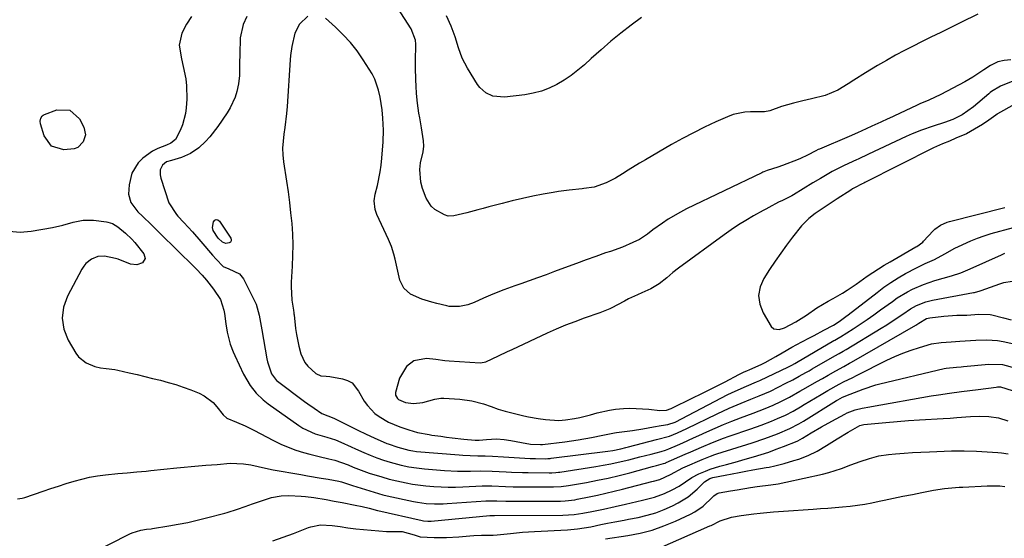
# Model space of a CAD drawing. Units: inches. Extents: x 1825569 to 1830878, y 447485 to 452776.
# Drawn here: x 1829415 to 1829765, y 451904 to 452089 of the extents above; entities that cross this region are included whole.
import ezdxf

# ---------------------------------------------------------------- set-up
doc = ezdxf.new("R2010")
doc.units = ezdxf.units.IN
doc.header["$MEASUREMENT"] = 0
doc.layers.add('7', color=7, linetype='Continuous')
doc.layers.add('8', color=7, linetype='Continuous')

msp = doc.modelspace()

# ---------------------------------------------------------------- linework, layer by layer
at = {"layer": '7', "color": 18}
for points in [[(1829755.87, 452090.63, 1964), (1829749.76, 452087.66, 1964), (1829746.19, 452085.91, 1964), (1829742.62, 452084.16, 1964), (1829739.06, 452082.4, 1964), (1829735.5, 452080.64, 1964), (1829733.08, 452079.43, 1964), (1829729.79, 452077.75, 1964), (1829726.53, 452076.01, 1964), (1829723.32, 452074.19, 1964), (1829720.13, 452072.32, 1964), (1829718.02, 452071.05, 1964), (1829715.91, 452069.77, 1964), (1829711.73, 452067.18, 1964), (1829709.64, 452065.86, 1964), (1829706.07, 452063.61, 1964), (1829701.57, 452061.73, 1964), (1829696.66, 452060.52, 1964), (1829693.57, 452059.77, 1964), (1829690.26, 452058.98, 1964), (1829686.02, 452057.75, 1964), (1829681.85, 452056.27, 1964), (1829679.92, 452055.94, 1964), (1829675, 452055.86, 1964), (1829672.9, 452055.74, 1964), (1829668.81, 452054.89, 1964), (1829666.83, 452054.15, 1964), (1829662.63, 452052.28, 1964), (1829658.61, 452050.41, 1964), (1829654.63, 452048.45, 1964), (1829650.72, 452046.37, 1964), (1829646.84, 452044.21, 1964), (1829637.56, 452038.84, 1964), (1829635.49, 452037.62, 1964), (1829631.41, 452035.09, 1964), (1829629.4, 452033.78, 1964), (1829626.91, 452032.22, 1964), (1829623.59, 452030.6, 1964), (1829619.34, 452029.1, 1964), (1829615.64, 452028.55, 1964), (1829615.1, 452028.5, 1964), (1829610.48, 452028.01, 1964), (1829606.7, 452027.48, 1964), (1829604.81, 452027.17, 1964), (1829601.21, 452026.52, 1964), (1829597.54, 452025.81, 1964), (1829593.88, 452025.04, 1964), (1829590.24, 452024.19, 1964), (1829586.62, 452023.27, 1964), (1829581.86, 452022.02, 1964), (1829579.9, 452021.5, 1964), (1829577.94, 452020.98, 1964), (1829574.01, 452019.94, 1964), (1829569.4, 452018.84, 1964), (1829567.39, 452018.79, 1964), (1829566.13, 452019.2, 1964), (1829562.64, 452021.15, 1964), (1829561.36, 452022.28, 1964), (1829559.57, 452025.21, 1964), (1829558.28, 452028.58, 1964), (1829557.65, 452030.83, 1964), (1829557.31, 452035.38, 1964), (1829557.61, 452037.69, 1964), (1829558.47, 452041.7, 1964), (1829558.71, 452043.65, 1964), (1829558.66, 452045.61, 1964), (1829557.9, 452050.21, 1964), (1829557.31, 452053.7, 1964), (1829557.03, 452055.44, 1964), (1829556.5, 452058.93, 1964), (1829556.15, 452062.44, 1964), (1829556, 452065.06, 1964), (1829555.92, 452067.26, 1964), (1829555.84, 452071.65, 1964), (1829555.84, 452073.85, 1964), (1829555.87, 452080.01, 1964), (1829555.77, 452081.43, 1964), (1829554.22, 452085.41, 1964), (1829542.41, 452103.94, 1964)], [(1829476.09, 452089.78, 1966), (1829474.32, 452087.07, 1966), (1829472.63, 452083.88, 1966), (1829471.79, 452079.64, 1966), (1829472.59, 452074.72, 1966), (1829473.16, 452071.98, 1966), (1829474.05, 452067.59, 1966), (1829474.35, 452065.19, 1966), (1829474.42, 452060.36, 1966), (1829474.25, 452057.33, 1966), (1829474, 452055.24, 1966), (1829472.92, 452051.22, 1966), (1829472.09, 452049.29, 1966), (1829470.38, 452046.02, 1966), (1829468.71, 452044.73, 1966), (1829467.2, 452044.06, 1966), (1829464.15, 452042.84, 1966), (1829462.21, 452041.89, 1966), (1829458.77, 452039.4, 1966), (1829457.11, 452037.68, 1966), (1829454.91, 452034.03, 1966), (1829453.92, 452029.88, 1966), (1829453.75, 452026.52, 1966), (1829454.57, 452023.63, 1966), (1829457.06, 452020.34, 1966), (1829458.71, 452018.73, 1966), (1829461.85, 452015.67, 1966), (1829464.99, 452012.59, 1966), (1829477.1, 452000.67, 1966), (1829477.81, 451999.96, 1966), (1829479.88, 451997.77, 1966), (1829481.41, 451996.01, 1966), (1829484, 451992.73, 1966), (1829486.47, 451989.07, 1966), (1829487.66, 451985.35, 1966), (1829487.88, 451984.06, 1966), (1829488.33, 451980.38, 1966), (1829488.79, 451977.48, 1966), (1829489.87, 451973.2, 1966), (1829490.89, 451970.45, 1966), (1829491.48, 451969.1, 1966), (1829494.6, 451962.53, 1966), (1829496.94, 451958.45, 1966), (1829499.11, 451955.72, 1966), (1829501.59, 451953.35, 1966), (1829503.4, 451951.95, 1966), (1829514.29, 451944.19, 1966), (1829515.68, 451943.3, 1966), (1829520.14, 451941.29, 1966), (1829524.31, 451940.04, 1966), (1829527.3, 451939.12, 1966), (1829529.23, 451938.34, 1966), (1829532.93, 451936.65, 1966), (1829534.43, 451935.97, 1966), (1829537.45, 451934.64, 1966), (1829539.68, 451933.7, 1966), (1829542.02, 451932.77, 1966), (1829544.4, 451931.94, 1966), (1829546.81, 451931.19, 1966), (1829550.66, 451930.16, 1966), (1829553.41, 451929.59, 1966), (1829556.19, 451929.13, 1966), (1829558.99, 451928.83, 1966), (1829566.09, 451928.28, 1966), (1829570.75, 451928.03, 1966), (1829575.41, 451928.01, 1966), (1829579.08, 451928.08, 1966), (1829583.06, 451928.05, 1966), (1829588, 451927.77, 1966), (1829589.97, 451927.66, 1966), (1829593.91, 451927.51, 1966), (1829595.88, 451927.47, 1966), (1829603.29, 451927.41, 1966), (1829604.26, 451927.42, 1966), (1829605.71, 451927.51, 1966), (1829606.67, 451927.62, 1966), (1829607.15, 451927.69, 1966), (1829619.95, 451929.68, 1966), (1829622.59, 451930.12, 1966), (1829625.22, 451930.61, 1966), (1829627.84, 451931.17, 1966), (1829631.68, 451932.07, 1966), (1829635.64, 451933.06, 1966), (1829639.59, 451934.1, 1966), (1829643.13, 451935.04, 1966), (1829644.74, 451935.51, 1966), (1829645.92, 451935.95, 1966), (1829648.99, 451937.27, 1966), (1829650.91, 451938.1, 1966), (1829654.73, 451939.8, 1966), (1829656.63, 451940.67, 1966), (1829659.46, 451941.97, 1966), (1829662.4, 451943.29, 1966), (1829665.36, 451944.56, 1966), (1829668.34, 451945.76, 1966), (1829671.35, 451946.92, 1966), (1829675.95, 451948.64, 1966), (1829680.22, 451950.29, 1966), (1829683.03, 451951.47, 1966), (1829685.78, 451952.79, 1966), (1829688.79, 451954.34, 1966), (1829692.55, 451956.41, 1966), (1829694.64, 451957.61, 1966), (1829698.58, 451959.9, 1966), (1829700.55, 451961.03, 1966), (1829702.53, 451962.16, 1966), (1829705.27, 451963.69, 1966), (1829708.1, 451965.24, 1966), (1829710.22, 451966.4, 1966), (1829710.93, 451966.8, 1966), (1829733.75, 451980.01, 1966), (1829734.83, 451980.66, 1966), (1829737.53, 451982.29, 1966), (1829738.76, 451982.6, 1966), (1829743.71, 451983.12, 1966), (1829745.25, 451983.26, 1966), (1829748.35, 451983.46, 1966), (1829751.92, 451983.56, 1966), (1829756.19, 451983.82, 1966), (1829760.22, 451983.73, 1966), (1829760.79, 451983.61, 1966), (1829765, 451982.59, 1966), (1829767.64, 451981.89, 1966)], [(1829495.84, 452089.82, 1964), (1829494.45, 452086.91, 1964), (1829493.49, 452082.25, 1964), (1829493.27, 452076.32, 1964), (1829493.2, 452073.3, 1964), (1829493.19, 452068.78, 1964), (1829492.86, 452065.81, 1964), (1829492.26, 452063.14, 1964), (1829491.64, 452061.12, 1964), (1829489.91, 452057.3, 1964), (1829488.81, 452055.5, 1964), (1829485.46, 452050.65, 1964), (1829482.64, 452047.03, 1964), (1829481.08, 452045.36, 1964), (1829478.73, 452043.12, 1964), (1829475.82, 452041.02, 1964), (1829472.52, 452039.64, 1964), (1829469.01, 452038.61, 1964), (1829467.25, 452038.03, 1964), (1829465.83, 452036.95, 1964), (1829464.98, 452035.26, 1964), (1829464.94, 452033.42, 1964), (1829465.05, 452032.82, 1964), (1829465.21, 452032.22, 1964), (1829468.1, 452023.47, 1964), (1829470.8, 452019.33, 1964), (1829471.28, 452018.8, 1964), (1829473.41, 452016.54, 1964), (1829474.94, 452014.88, 1964), (1829476.46, 452013.2, 1964), (1829479.43, 452009.78, 1964), (1829483.57, 452004.88, 1964), (1829484.85, 452003.42, 1964), (1829487.33, 452000.88, 1964), (1829489.35, 451999.97, 1964), (1829493.15, 451998.28, 1964), (1829494.6, 451996.44, 1964), (1829498.55, 451988.58, 1964), (1829499.1, 451987.37, 1964), (1829500.21, 451983.55, 1964), (1829500.9, 451979.6, 1964), (1829501.13, 451978.28, 1964), (1829502.95, 451967.96, 1964), (1829503.17, 451966.91, 1964), (1829504.56, 451962.67, 1964), (1829506.4, 451960.25, 1964), (1829506.75, 451959.97, 1964), (1829516.37, 451952.81, 1964), (1829517.5, 451951.99, 1964), (1829519.79, 451950.38, 1964), (1829522.51, 451948.55, 1964), (1829526.69, 451946.87, 1964), (1829535.34, 451942.54, 1964), (1829538.22, 451941.14, 1964), (1829541.14, 451939.83, 1964), (1829545.65, 451937.86, 1964), (1829546.12, 451937.67, 1964), (1829549.46, 451936.56, 1964), (1829553.47, 451935.47, 1964), (1829554.83, 451935.21, 1964), (1829556.19, 451935.04, 1964), (1829571.29, 451933.77, 1964), (1829572.62, 451933.67, 1964), (1829575.29, 451933.54, 1964), (1829577.99, 451933.49, 1964), (1829580.59, 451933.43, 1964), (1829583.19, 451933.34, 1964), (1829587.09, 451933.11, 1964), (1829590.94, 451932.83, 1964), (1829592.82, 451932.7, 1964), (1829596.6, 451932.53, 1964), (1829598.49, 451932.48, 1964), (1829601.97, 451932.42, 1964), (1829602.86, 451932.46, 1964), (1829603.75, 451932.54, 1964), (1829604.05, 451932.58, 1964), (1829624.17, 451935.12, 1964), (1829626.03, 451935.4, 1964), (1829628.8, 451935.96, 1964), (1829630.64, 451936.4, 1964), (1829631.56, 451936.63, 1964), (1829641.57, 451939.23, 1964), (1829646.18, 451940.5, 1964), (1829648.96, 451941.6, 1964), (1829652.31, 451943.12, 1964), (1829663.15, 451948.45, 1964), (1829667.38, 451950.43, 1964), (1829671.69, 451952.24, 1964), (1829675.02, 451953.56, 1964), (1829678.06, 451954.76, 1964), (1829682.03, 451956.52, 1964), (1829687.58, 451959.26, 1964), (1829689.96, 451960.48, 1964), (1829692.3, 451961.77, 1964), (1829694.63, 451963.09, 1964), (1829695.79, 451963.76, 1964), (1829696.95, 451964.42, 1964), (1829704.94, 451969.04, 1964), (1829706.45, 451969.9, 1964), (1829707.97, 451970.75, 1964), (1829708.97, 451971.34, 1964), (1829721.47, 451978.9, 1964), (1829723.42, 451980.1, 1964), (1829725.34, 451981.32, 1964), (1829729.13, 451983.87, 1964), (1829731.91, 451985.77, 1964), (1829734, 451986.95, 1964), (1829737.34, 451988.31, 1964), (1829739.67, 451988.88, 1964), (1829754.33, 451991.53, 1964), (1829754.67, 451991.6, 1964), (1829756.64, 451992.15, 1964), (1829756.96, 451992.27, 1964), (1829763.69, 451994.7, 1964), (1829765.12, 451995.13, 1964), (1829768.04, 451995.64, 1964)], [(1829517.53, 452089.88, 1962), (1829514.48, 452087.13, 1962), (1829512.84, 452083.89, 1962), (1829511.75, 452079.18, 1962), (1829511.37, 452075.95, 1962), (1829511.24, 452074.33, 1962), (1829510.12, 452057.76, 1962), (1829509.92, 452055.28, 1962), (1829509.31, 452050.34, 1962), (1829508.92, 452047.88, 1962), (1829508.46, 452042.97, 1962), (1829508.56, 452040.52, 1962), (1829508.82, 452038.06, 1962), (1829509.91, 452031.17, 1962), (1829510.46, 452027.41, 1962), (1829510.96, 452023.65, 1962), (1829511.38, 452019.88, 1962), (1829511.76, 452016.1, 1962), (1829512, 452012.31, 1962), (1829512.14, 452008.52, 1962), (1829512.1, 452004.73, 1962), (1829511.95, 452000.94, 1962), (1829511.6, 451995.26, 1962), (1829511.55, 451993.66, 1962), (1829511.84, 451988.87, 1962), (1829512.35, 451985.35, 1962), (1829512.53, 451984.34, 1962), (1829512.57, 451984, 1962), (1829512.61, 451983.66, 1962), (1829513.13, 451978.73, 1962), (1829513.42, 451976.63, 1962), (1829514.25, 451972.5, 1962), (1829515.02, 451969.75, 1962), (1829516.46, 451966.68, 1962), (1829517.5, 451965.37, 1962), (1829520.4, 451962.74, 1962), (1829522.07, 451961.97, 1962), (1829524, 451961.83, 1962), (1829525.29, 451961.67, 1962), (1829529.81, 451960.91, 1962), (1829531.64, 451960.3, 1962), (1829533.25, 451959.41, 1962), (1829535.57, 451956.45, 1962), (1829537.54, 451952.85, 1962), (1829538.69, 451951.33, 1962), (1829541.38, 451948.57, 1962), (1829542.88, 451947.39, 1962), (1829546.21, 451945.49, 1962), (1829550.18, 451943.79, 1962), (1829553.46, 451942.65, 1962), (1829556.49, 451941.79, 1962), (1829560.61, 451940.99, 1962), (1829561.65, 451940.83, 1962), (1829564.76, 451940.39, 1962), (1829566.81, 451940.12, 1962), (1829568.85, 451939.86, 1962), (1829572.96, 451939.42, 1962), (1829577.07, 451939.04, 1962), (1829578.48, 451939.01, 1962), (1829581.09, 451939.21, 1962), (1829584.63, 451939.45, 1962), (1829587.32, 451939.29, 1962), (1829589.67, 451938.87, 1962), (1829593.54, 451938.14, 1962), (1829596.73, 451937.62, 1962), (1829600.28, 451937.44, 1962), (1829600.95, 451937.49, 1962), (1829608.87, 451938.49, 1962), (1829613.66, 451939.17, 1962), (1829618.41, 451940.02, 1962), (1829622.46, 451940.81, 1962), (1829626.63, 451941.61, 1962), (1829627.33, 451941.72, 1962), (1829631.1, 451942.25, 1962), (1829632.96, 451942.52, 1962), (1829636.68, 451943.11, 1962), (1829640.4, 451943.74, 1962), (1829643.16, 451944.2, 1962), (1829645.54, 451944.58, 1962), (1829648.12, 451945.47, 1962), (1829666.93, 451955.25, 1962), (1829669.47, 451956.51, 1962), (1829673.48, 451958.25, 1962), (1829677.09, 451959.73, 1962), (1829677.69, 451959.99, 1962), (1829678.28, 451960.27, 1962), (1829688.53, 451965.14, 1962), (1829689.61, 451965.69, 1962), (1829690.67, 451966.27, 1962), (1829691.37, 451966.67, 1962), (1829704.6, 451974.44, 1962), (1829704.9, 451974.62, 1962), (1829706.72, 451975.67, 1962), (1829707.02, 451975.86, 1962), (1829711.45, 451978.66, 1962), (1829713.94, 451980.28, 1962), (1829716.4, 451981.93, 1962), (1829718.84, 451983.63, 1962), (1829721.25, 451985.36, 1962), (1829725.42, 451988.43, 1962), (1829727.15, 451989.63, 1962), (1829730.76, 451991.82, 1962), (1829732.63, 451992.79, 1962), (1829736.5, 451994.47, 1962), (1829738.48, 451995.17, 1962), (1829740.5, 451995.81, 1962), (1829746.41, 451997.48, 1962), (1829749.79, 451998.63, 1962), (1829752.26, 451999.66, 1962), (1829753.07, 452000.02, 1962), (1829764.2, 452005.01, 1962), (1829765.46, 452005.54, 1962)], [(1829767.56, 452074.44, 1962), (1829765.24, 452074.21, 1962), (1829762.98, 452073.66, 1962), (1829760.38, 452072.39, 1962), (1829757.92, 452070.84, 1962), (1829754.03, 452068.25, 1962), (1829752.6, 452067.41, 1962), (1829751.16, 452066.61, 1962), (1829742.67, 452062.1, 1962), (1829738.39, 452060.09, 1962), (1829735.13, 452058.67, 1962), (1829734.05, 452058.18, 1962), (1829724.13, 452053.51, 1962), (1829723.78, 452053.35, 1962), (1829721.37, 452052.23, 1962), (1829718.11, 452050.73, 1962), (1829716.1, 452049.8, 1962), (1829713.07, 452048.42, 1962), (1829710.01, 452047.08, 1962), (1829699.46, 452042.62, 1962), (1829699.02, 452042.42, 1962), (1829698.14, 452042.01, 1962), (1829695.25, 452040.45, 1962), (1829692.79, 452039.27, 1962), (1829691.95, 452038.94, 1962), (1829686.37, 452036.84, 1962), (1829684.67, 452036.22, 1962), (1829680.83, 452034.97, 1962), (1829679.69, 452034.52, 1962), (1829679.32, 452034.36, 1962), (1829678.95, 452034.19, 1962), (1829652.23, 452021.34, 1962), (1829650.01, 452020.2, 1962), (1829645.72, 452017.67, 1962), (1829643.65, 452016.28, 1962), (1829640.27, 452013.87, 1962), (1829638.27, 452012.29, 1962), (1829635.43, 452010.46, 1962), (1829633.1, 452009.35, 1962), (1829629.37, 452007.72, 1962), (1829625.16, 452006.22, 1962), (1829623.42, 452005.65, 1962), (1829619.95, 452004.45, 1962), (1829616.51, 452003.19, 1962), (1829613.07, 452001.91, 1962), (1829611.35, 452001.27, 1962), (1829605.25, 451999, 1962), (1829602.26, 451997.89, 1962), (1829599.25, 451996.8, 1962), (1829596.24, 451995.74, 1962), (1829593.22, 451994.69, 1962), (1829591.17, 451993.99, 1962), (1829587.19, 451992.55, 1962), (1829583.27, 451990.98, 1962), (1829579.94, 451989.57, 1962), (1829576.65, 451987.98, 1962), (1829574.4, 451987.15, 1962), (1829571.46, 451986.61, 1962), (1829567.79, 451986.6, 1962), (1829566.9, 451986.79, 1962), (1829563.34, 451987.65, 1962), (1829561.57, 451988.12, 1962), (1829558.08, 451989.26, 1962), (1829554.03, 451990.98, 1962), (1829551.69, 451993.1, 1962), (1829550.24, 451995.96, 1962), (1829549.95, 451997, 1962), (1829548.55, 452003.49, 1962), (1829548.11, 452005.28, 1962), (1829547.26, 452007.91, 1962), (1829546.19, 452010.46, 1962), (1829542.06, 452019.29, 1962), (1829541.42, 452021.11, 1962), (1829541.13, 452024.16, 1962), (1829541.46, 452026.54, 1962), (1829542.28, 452029.72, 1962), (1829543.27, 452034.5, 1962), (1829543.6, 452036.92, 1962), (1829543.84, 452039.35, 1962), (1829544.27, 452045.21, 1962), (1829544.37, 452049.39, 1962), (1829544.16, 452053.57, 1962), (1829543.93, 452056.61, 1962), (1829543.27, 452061.12, 1962), (1829542.66, 452063.65, 1962), (1829541.32, 452067.53, 1962), (1829540.41, 452069.35, 1962), (1829539.37, 452071.12, 1962), (1829537.21, 452074.42, 1962), (1829534.99, 452077.54, 1962), (1829532.63, 452080.53, 1962), (1829530.05, 452083.34, 1962), (1829527.32, 452086.03, 1962), (1829523.81, 452089.24, 1962)], [(1829636.15, 452089.51, 1966), (1829632.53, 452086.76, 1966), (1829628.89, 452083.9, 1966), (1829625.3, 452080.99, 1966), (1829621.79, 452077.98, 1966), (1829618.34, 452074.9, 1966), (1829615.89, 452072.66, 1966), (1829613.58, 452070.7, 1966), (1829611.19, 452068.86, 1966), (1829608.68, 452067.19, 1966), (1829606.08, 452065.64, 1966), (1829603.37, 452064.35, 1966), (1829600.58, 452063.27, 1966), (1829597.69, 452062.52, 1966), (1829594.73, 452061.98, 1966), (1829587.47, 452061.09, 1966), (1829583.33, 452061.48, 1966), (1829580.79, 452062.68, 1966), (1829578.72, 452064.52, 1966), (1829577.87, 452065.65, 1966), (1829574.28, 452071.39, 1966), (1829572.42, 452074.93, 1966), (1829571.09, 452078.7, 1966), (1829569.93, 452082.55, 1966), (1829568.51, 452086.34, 1966), (1829566.81, 452090.01, 1966)], [(1829775.13, 452062.06, 1958), (1829762.84, 452055.15, 1958), (1829762.67, 452055.05, 1958), (1829762.17, 452054.73, 1958), (1829759.73, 452052.87, 1958), (1829757.53, 452051.37, 1958), (1829753.26, 452048.86, 1958), (1829751.75, 452048.11, 1958), (1829748.03, 452046.45, 1958), (1829745.71, 452045.47, 1958), (1829743.24, 452044.47, 1958), (1829740.06, 452043.01, 1958), (1829715.66, 452030.74, 1958), (1829715.26, 452030.53, 1958), (1829714.65, 452030.24, 1958), (1829711.9, 452028.8, 1958), (1829711.29, 452028.44, 1958), (1829710.68, 452028.06, 1958), (1829705.83, 452024.93, 1958), (1829704.37, 452023.99, 1958), (1829701.47, 452022.08, 1958), (1829697.91, 452019.7, 1958), (1829695.72, 452017.96, 1958), (1829693.76, 452015.98, 1958), (1829693.15, 452015.26, 1958), (1829689.94, 452011.23, 1958), (1829687.79, 452008.45, 1958), (1829685.7, 452005.63, 1958), (1829683.7, 452002.75, 1958), (1829681.77, 451999.82, 1958), (1829679.69, 451996.57, 1958), (1829678.43, 451993.55, 1958), (1829677.86, 451990.52, 1958), (1829678.31, 451987.47, 1958), (1829679.45, 451984.4, 1958), (1829682.35, 451979.45, 1958), (1829683.23, 451978.6, 1958), (1829685.12, 451978.44, 1958), (1829687.07, 451979.06, 1958), (1829691.1, 451981.15, 1958), (1829694.82, 451983.48, 1958), (1829698.6, 451986.14, 1958), (1829702.63, 451988.44, 1958), (1829704.32, 451989.39, 1958), (1829707.65, 451991.39, 1958), (1829709.29, 451992.43, 1958), (1829712.53, 451994.58, 1958), (1829716.49, 451997.35, 1958), (1829718.48, 451998.72, 1958), (1829722.55, 452001.32, 1958), (1829724.63, 452002.55, 1958), (1829733.79, 452007.78, 1958), (1829734.16, 452007.99, 1958), (1829736.21, 452009.5, 1958), (1829736.51, 452009.8, 1958), (1829739.91, 452013.48, 1958), (1829740.52, 452014.08, 1958), (1829742.56, 452015.6, 1958), (1829744.89, 452016.63, 1958), (1829745.7, 452016.88, 1958), (1829765.47, 452021.88, 1958)], [(1829422.98, 452054.4, 1968), (1829423.35, 452054.69, 1968), (1829423.79, 452054.92, 1968), (1829428.24, 452056.54, 1968), (1829432.87, 452056.49, 1968), (1829436.31, 452053.38, 1968), (1829437.85, 452050.37, 1968), (1829438.43, 452047.73, 1968), (1829437.64, 452045.15, 1968), (1829435.69, 452043.24, 1968), (1829434.44, 452042.74, 1968), (1829430.67, 452042.37, 1968), (1829426.35, 452043.64, 1968), (1829423.72, 452047.3, 1968), (1829422.42, 452051.59, 1968), (1829422.29, 452052.59, 1968), (1829422.47, 452053.58, 1968), (1829422.98, 452054.4, 1968)], [(1829411.31, 452013.42, 1968), (1829415.12, 452013.11, 1968), (1829419.05, 452013.36, 1968), (1829426.73, 452014.73, 1968), (1829430.39, 452015.53, 1968), (1829433.97, 452016.6, 1968), (1829437.56, 452017.38, 1968), (1829441.23, 452017.32, 1968), (1829445.83, 452016.71, 1968), (1829446.39, 452016.61, 1968), (1829447.99, 452016.08, 1968), (1829449.91, 452014.91, 1968), (1829452.67, 452012.68, 1968), (1829454.89, 452010.51, 1968), (1829455.92, 452009.34, 1968), (1829459.18, 452005.39, 1968), (1829459.66, 452003.68, 1968), (1829458.72, 452002.18, 1968), (1829456.66, 452001.41, 1968), (1829454.48, 452001.68, 1968), (1829449.98, 452003.39, 1968), (1829449.13, 452003.68, 1968), (1829445.21, 452004.48, 1968), (1829442.77, 452004.4, 1968), (1829440.5, 452003.48, 1968), (1829438.58, 452001.88, 1968), (1829437.8, 452000.9, 1968), (1829437.12, 451999.84, 1968), (1829431.98, 451990.29, 1968), (1829430.62, 451986.36, 1968), (1829430.07, 451982.43, 1968), (1829430.75, 451978.53, 1968), (1829432.25, 451974.65, 1968), (1829434.94, 451970.04, 1968), (1829435.98, 451968.64, 1968), (1829438.63, 451966.5, 1968), (1829441.7, 451965.29, 1968), (1829443.71, 451964.78, 1968), (1829445.76, 451964.53, 1968), (1829448.85, 451964.16, 1968), (1829449.87, 451963.95, 1968), (1829453.97, 451963, 1968), (1829456.75, 451962.35, 1968), (1829459.51, 451961.69, 1968), (1829462.28, 451961.02, 1968), (1829465.04, 451960.34, 1968), (1829467.79, 451959.6, 1968), (1829470.51, 451958.79, 1968), (1829473.21, 451957.88, 1968), (1829475.87, 451956.9, 1968), (1829478.85, 451955.74, 1968), (1829480.66, 451954.85, 1968), (1829483.81, 451952.45, 1968), (1829485.15, 451950.94, 1968), (1829487.38, 451947.99, 1968), (1829488.63, 451946.9, 1968), (1829492.13, 451945.43, 1968), (1829495.25, 451944.14, 1968), (1829498.28, 451942.64, 1968), (1829505.24, 451938.94, 1968), (1829507.84, 451937.66, 1968), (1829510.49, 451936.5, 1968), (1829513.21, 451935.52, 1968), (1829515.97, 451934.66, 1968), (1829518.17, 451934.06, 1968), (1829521.58, 451933.16, 1968), (1829525.01, 451932.35, 1968), (1829527.08, 451931.85, 1968), (1829531.79, 451930.21, 1968), (1829533.65, 451929.45, 1968), (1829536.45, 451928.32, 1968), (1829538.35, 451927.64, 1968), (1829539.31, 451927.32, 1968), (1829543.78, 451925.92, 1968), (1829546.47, 451925.14, 1968), (1829549.19, 451924.5, 1968), (1829552.46, 451923.83, 1968), (1829554.78, 451923.4, 1968), (1829559.47, 451922.76, 1968), (1829562.28, 451922.51, 1968), (1829564.87, 451922.38, 1968), (1829567.46, 451922.3, 1968), (1829570.05, 451922.31, 1968), (1829572.64, 451922.39, 1968), (1829579.47, 451922.72, 1968), (1829580.17, 451922.75, 1968), (1829582.94, 451922.77, 1968), (1829587.76, 451922.53, 1968), (1829590.52, 451922.44, 1968), (1829591.9, 451922.42, 1968), (1829604.92, 451922.38, 1968), (1829607.58, 451922.49, 1968), (1829610.23, 451922.84, 1968), (1829616.66, 451923.99, 1968), (1829620.53, 451924.74, 1968), (1829624.38, 451925.55, 1968), (1829628.2, 451926.46, 1968), (1829632.02, 451927.44, 1968), (1829640.11, 451929.62, 1968), (1829641.47, 451929.99, 1968), (1829644.04, 451930.69, 1968), (1829644.6, 451930.86, 1968), (1829644.87, 451930.97, 1968), (1829645.01, 451931.02, 1968), (1829651.77, 451934.03, 1968), (1829653.69, 451934.89, 1968), (1829657.55, 451936.57, 1968), (1829661.43, 451938.2, 1968), (1829665.35, 451939.71, 1968), (1829667.33, 451940.42, 1968), (1829675.02, 451943.09, 1968), (1829678.72, 451944.41, 1968), (1829682.39, 451945.81, 1968), (1829684.61, 451946.71, 1968), (1829687.39, 451947.98, 1968), (1829690.1, 451949.39, 1968), (1829692.76, 451950.89, 1968), (1829694.07, 451951.67, 1968), (1829700.1, 451955.33, 1968), (1829702.5, 451956.75, 1968), (1829706.49, 451958.92, 1968), (1829708.32, 451959.86, 1968), (1829711.08, 451961.22, 1968), (1829712.92, 451962.14, 1968), (1829723.48, 451967.44, 1968), (1829726.29, 451968.76, 1968), (1829729.15, 451969.98, 1968), (1829732.07, 451971.04, 1968), (1829735.03, 451972, 1968), (1829739.31, 451973.27, 1968), (1829742.77, 451973.83, 1968), (1829746.3, 451974.01, 1968), (1829749.39, 451974.23, 1968), (1829751.31, 451974.36, 1968), (1829755.16, 451974.6, 1968), (1829759.01, 451974.73, 1968), (1829762.83, 451974.48, 1968), (1829764.81, 451974.18, 1968), (1829768.61, 451973.27, 1968)], [(1829488.28, 452009.06, 1964), (1829487.1, 452009.5, 1964), (1829485.61, 452010.88, 1964), (1829483.87, 452013.69, 1964), (1829483.61, 452014.69, 1964), (1829483.9, 452016.77, 1964), (1829484.38, 452017.28, 1964), (1829484.9, 452017.52, 1964), (1829485.45, 452017.39, 1964), (1829486.03, 452016.99, 1964), (1829490.06, 452010.88, 1964), (1829490.21, 452010.37, 1964), (1829490.19, 452009.92, 1964), (1829489.94, 452009.54, 1964), (1829489.53, 452009.22, 1964), (1829488.28, 452009.06, 1964)], [(1829432.02, 451894.44, 1972), (1829454.18, 451905.73, 1972), (1829454.97, 451906.09, 1972), (1829458.09, 451907.03, 1972), (1829460.17, 451907.33, 1972), (1829461.74, 451907.49, 1972), (1829462.26, 451907.57, 1972), (1829468.02, 451908.51, 1972), (1829471.4, 451909.11, 1972), (1829474.78, 451909.77, 1972), (1829478.14, 451910.53, 1972), (1829481.48, 451911.35, 1972), (1829487.94, 451913.03, 1972), (1829488.86, 451913.29, 1972), (1829492.5, 451914.49, 1972), (1829495.21, 451915.44, 1972), (1829497.76, 451916.32, 1972), (1829500.67, 451917.31, 1972), (1829504.57, 451918.59, 1972), (1829508.04, 451919.27, 1972), (1829510.69, 451919.32, 1972), (1829515.15, 451919.07, 1972), (1829516.64, 451918.96, 1972), (1829519.61, 451918.63, 1972), (1829524.04, 451917.92, 1972), (1829526.91, 451917.37, 1972), (1829529.77, 451916.81, 1972), (1829534.3, 451915.91, 1972), (1829536.8, 451915.38, 1972), (1829539.27, 451914.78, 1972), (1829542.24, 451914.02, 1972), (1829542.34, 451914, 1972), (1829558.19, 451910.39, 1972), (1829558.59, 451910.31, 1972), (1829560.2, 451910.15, 1972), (1829561.01, 451910.17, 1972), (1829561.41, 451910.2, 1972), (1829582.22, 451912.21, 1972), (1829582.59, 451912.23, 1972), (1829583.5, 451912.19, 1972), (1829583.69, 451912.19, 1972), (1829583.87, 451912.19, 1972), (1829608.19, 451912.33, 1972), (1829612.29, 451912.55, 1972), (1829615.34, 451912.99, 1972), (1829618.48, 451913.64, 1972), (1829622.63, 451914.52, 1972), (1829626.78, 451915.45, 1972), (1829630.45, 451916.28, 1972), (1829632.49, 451916.74, 1972), (1829636.57, 451917.67, 1972), (1829638.92, 451918.21, 1972), (1829640.78, 451918.71, 1972), (1829644.39, 451920.01, 1972), (1829647.11, 451921.3, 1972), (1829649.53, 451922.66, 1972), (1829651.82, 451924.22, 1972), (1829654.13, 451925.76, 1972), (1829656.59, 451927.04, 1972), (1829658.94, 451928.05, 1972), (1829660.61, 451928.68, 1972), (1829664.01, 451929.72, 1972), (1829666.43, 451930.36, 1972), (1829670.33, 451931.43, 1972), (1829672.28, 451931.99, 1972), (1829676, 451933.07, 1972), (1829678.72, 451933.9, 1972), (1829681.42, 451934.79, 1972), (1829684.09, 451935.77, 1972), (1829686.74, 451936.79, 1972), (1829691.5, 451938.72, 1972), (1829691.76, 451938.83, 1972), (1829693.45, 451939.74, 1972), (1829696.57, 451941.65, 1972), (1829700.19, 451943.79, 1972), (1829703.87, 451945.82, 1972), (1829708.5, 451948.28, 1972), (1829709.39, 451948.72, 1972), (1829712.16, 451949.8, 1972), (1829714.73, 451950.47, 1972), (1829717.39, 451950.94, 1972), (1829718.05, 451951.05, 1972), (1829739.17, 451954.75, 1972), (1829741.81, 451955.19, 1972), (1829745.77, 451955.75, 1972), (1829750.04, 451956.33, 1972), (1829752.99, 451956.73, 1972), (1829755.95, 451957.11, 1972), (1829762.32, 451957.92, 1972), (1829762.82, 451957.97, 1972), (1829763.84, 451957.97, 1972), (1829767.98, 451956.7, 1972)], [(1829505.03, 451903.18, 1974), (1829508.71, 451904.46, 1974), (1829512.36, 451905.83, 1974), (1829517.71, 451907.92, 1974), (1829518.54, 451908.21, 1974), (1829521.98, 451908.95, 1974), (1829526.18, 451908.71, 1974), (1829528.97, 451908.33, 1974), (1829531.75, 451907.88, 1974), (1829534.54, 451907.47, 1974), (1829537.34, 451907.19, 1974), (1829545.53, 451906.57, 1974), (1829547.38, 451906.48, 1974), (1829551.06, 451906.46, 1974), (1829555.37, 451905.36, 1974), (1829557.46, 451904.65, 1974), (1829562.39, 451904.37, 1974), (1829566.8, 451904.42, 1974), (1829571.21, 451904.66, 1974), (1829575.16, 451904.97, 1974), (1829576.53, 451905.06, 1974), (1829579.28, 451905.17, 1974), (1829583.42, 451905.23, 1974), (1829584.8, 451905.33, 1974), (1829589.55, 451905.86, 1974), (1829593.84, 451906.29, 1974), (1829598.14, 451906.57, 1974), (1829609.86, 451907.15, 1974), (1829611.06, 451907.23, 1974), (1829613.44, 451907.45, 1974), (1829618.17, 451908.19, 1974), (1829621.74, 451908.98, 1974), (1829624.12, 451909.45, 1974), (1829626.68, 451909.94, 1974), (1829629.97, 451910.57, 1974), (1829631.61, 451910.89, 1974), (1829635.05, 451911.54, 1974), (1829638.2, 451912.28, 1974), (1829641.29, 451913.18, 1974), (1829644.29, 451914.34, 1974), (1829647.24, 451915.67, 1974), (1829649.27, 451916.69, 1974), (1829652.84, 451918.87, 1974), (1829656.02, 451921.6, 1974), (1829658.61, 451924.17, 1974), (1829660.53, 451925.38, 1974), (1829661.59, 451925.76, 1974), (1829665.95, 451926.61, 1974), (1829668.41, 451927.07, 1974), (1829670.88, 451927.52, 1974), (1829673.34, 451927.97, 1974), (1829675.81, 451928.42, 1974), (1829680.5, 451929.26, 1974), (1829681.55, 451929.46, 1974), (1829683.62, 451929.91, 1974), (1829686.92, 451930.75, 1974), (1829690.39, 451931.74, 1974), (1829692.1, 451932.3, 1974), (1829695.46, 451933.58, 1974), (1829698.69, 451935.16, 1974), (1829701.96, 451937.13, 1974), (1829705.8, 451939.51, 1974), (1829709.66, 451941.87, 1974), (1829713.88, 451944.28, 1974), (1829715.27, 451944.6, 1974), (1829719.15, 451944.96, 1974), (1829723.14, 451945.32, 1974), (1829727.13, 451945.68, 1974), (1829731.12, 451946, 1974), (1829735.12, 451946.26, 1974), (1829743.5, 451946.74, 1974), (1829745.92, 451946.89, 1974), (1829748.34, 451947.05, 1974), (1829753.17, 451947.41, 1974), (1829756.25, 451947.6, 1974), (1829759.73, 451947.49, 1974), (1829763.18, 451946.95, 1974), (1829766.48, 451945.91, 1974)], [(1829623.34, 451903.87, 1976), (1829631.34, 451905.09, 1976), (1829635.71, 451905.95, 1976), (1829640, 451907.04, 1976), (1829644.18, 451908.5, 1976), (1829648.29, 451910.21, 1976), (1829653.62, 451912.69, 1976), (1829655.19, 451913.52, 1976), (1829658.08, 451915.54, 1976), (1829661.43, 451918.75, 1976), (1829661.96, 451919.25, 1976), (1829663.12, 451920.09, 1976), (1829663.8, 451920.3, 1976), (1829667.83, 451921, 1976), (1829670.21, 451921.4, 1976), (1829674.97, 451922.14, 1976), (1829677.36, 451922.49, 1976), (1829682.14, 451923.15, 1976), (1829684.85, 451923.53, 1976), (1829687.54, 451924.02, 1976), (1829700.57, 451926.98, 1976), (1829702.85, 451927.55, 1976), (1829707.34, 451928.95, 1976), (1829710.7, 451930.22, 1976), (1829713.96, 451931.44, 1976), (1829717.25, 451932.55, 1976), (1829720.61, 451933.41, 1976), (1829724.03, 451933.91, 1976), (1829726.56, 451934.15, 1976), (1829729.56, 451934.41, 1976), (1829732.56, 451934.63, 1976), (1829735.57, 451934.79, 1976), (1829738.57, 451934.93, 1976), (1829746.5, 451935.21, 1976), (1829750.91, 451935.26, 1976), (1829755.32, 451935.1, 1976), (1829762.99, 451934.63, 1976), (1829764.2, 451934.52, 1976), (1829766.57, 451934.14, 1976)], [(1829642.51, 451900.59, 1978), (1829660.55, 451908.5, 1978), (1829661.02, 451908.71, 1978), (1829664.21, 451910.26, 1978), (1829668.24, 451911.58, 1978), (1829671.66, 451912.18, 1978), (1829676.13, 451912.82, 1978), (1829678.38, 451913.07, 1978), (1829683.16, 451913.49, 1978), (1829686.68, 451913.77, 1978), (1829690.2, 451914.03, 1978), (1829693.73, 451914.27, 1978), (1829697.25, 451914.5, 1978), (1829699.86, 451914.66, 1978), (1829702.48, 451914.84, 1978), (1829705.11, 451915.05, 1978), (1829707.73, 451915.3, 1978), (1829710.35, 451915.58, 1978), (1829712.96, 451915.91, 1978), (1829715.57, 451916.3, 1978), (1829718.16, 451916.76, 1978), (1829720.74, 451917.27, 1978), (1829722.47, 451917.64, 1978), (1829725.82, 451918.35, 1978), (1829729.17, 451919.05, 1978), (1829732.53, 451919.73, 1978), (1829735.89, 451920.4, 1978), (1829740.04, 451921.21, 1978), (1829743.93, 451921.81, 1978), (1829746.54, 451922.07, 1978), (1829749.16, 451922.26, 1978), (1829750.47, 451922.34, 1978), (1829759.15, 451922.79, 1978), (1829760.05, 451922.82, 1978), (1829763.65, 451922.72, 1978), (1829765.44, 451922.49, 1978)]]:
    msp.add_polyline3d(points, dxfattribs=at)
at = {"layer": '8', "color": 18}
for points in [[(1829768.81, 452067.03, 1960), (1829763.85, 452064.96, 1960), (1829760.71, 452063.1, 1960), (1829760.23, 452062.72, 1960), (1829759.76, 452062.33, 1960), (1829754.27, 452057.66, 1960), (1829750.22, 452054.77, 1960), (1829746.87, 452053.13, 1960), (1829744.02, 452052.11, 1960), (1829739.96, 452050.76, 1960), (1829735.84, 452049.37, 1960), (1829732.52, 452048.09, 1960), (1829731.43, 452047.62, 1960), (1829730.35, 452047.12, 1960), (1829716.89, 452040.76, 1960), (1829713.25, 452039.05, 1960), (1829712.64, 452038.77, 1960), (1829708.25, 452036.73, 1960), (1829704, 452034.59, 1960), (1829699.88, 452032.21, 1960), (1829697.16, 452030.57, 1960), (1829690.3, 452026.36, 1960), (1829689.66, 452025.99, 1960), (1829686.32, 452024.38, 1960), (1829684.88, 452023.7, 1960), (1829681.42, 452021.83, 1960), (1829680.45, 452021.29, 1960), (1829679.47, 452020.75, 1960), (1829675.99, 452018.81, 1960), (1829673.31, 452017.24, 1960), (1829670.67, 452015.62, 1960), (1829668.09, 452013.89, 1960), (1829665.55, 452012.11, 1960), (1829649.29, 452000.25, 1960), (1829647.29, 451998.68, 1960), (1829645.22, 451996.85, 1960), (1829642.5, 451994.68, 1960), (1829639.51, 451992.89, 1960), (1829636.35, 451991.48, 1960), (1829634.76, 451990.8, 1960), (1829631.62, 451989.33, 1960), (1829630.08, 451988.53, 1960), (1829625.39, 451986.04, 1960), (1829624.91, 451985.79, 1960), (1829621.39, 451984.31, 1960), (1829615.74, 451982.39, 1960), (1829612.42, 451981.2, 1960), (1829609.13, 451979.94, 1960), (1829605.88, 451978.57, 1960), (1829602.66, 451977.12, 1960), (1829590.06, 451971.19, 1960), (1829588.43, 451970.42, 1960), (1829585.17, 451968.9, 1960), (1829580.73, 451966.82, 1960), (1829580.27, 451966.64, 1960), (1829578.81, 451966.46, 1960), (1829567.81, 451967.09, 1960), (1829566.21, 451967.23, 1960), (1829563.01, 451967.71, 1960), (1829559.76, 451968.06, 1960), (1829555.24, 451967.24, 1960), (1829552.54, 451965.26, 1960), (1829550.12, 451961.07, 1960), (1829548.74, 451955.94, 1960), (1829548.7, 451955.04, 1960), (1829549.37, 451953.84, 1960), (1829549.71, 451953.51, 1960), (1829552.23, 451952.47, 1960), (1829555.06, 451952.09, 1960), (1829558.39, 451952.47, 1960), (1829562.68, 451953.67, 1960), (1829564.84, 451953.98, 1960), (1829565.38, 451953.98, 1960), (1829565.93, 451953.97, 1960), (1829571.55, 451953.58, 1960), (1829575.82, 451953, 1960), (1829580, 451951.94, 1960), (1829582.72, 451951, 1960), (1829585.26, 451950.04, 1960), (1829587.67, 451949.33, 1960), (1829590.1, 451948.73, 1960), (1829594.32, 451947.66, 1960), (1829596.01, 451947.29, 1960), (1829599.42, 451946.71, 1960), (1829602.01, 451946.34, 1960), (1829606.75, 451946.05, 1960), (1829609.11, 451946.23, 1960), (1829612.39, 451946.74, 1960), (1829614.27, 451947.14, 1960), (1829618, 451948.05, 1960), (1829620.44, 451948.74, 1960), (1829624.77, 451949.76, 1960), (1829626.96, 451950.06, 1960), (1829629.84, 451950.31, 1960), (1829632.09, 451950.37, 1960), (1829636.58, 451950.22, 1960), (1829638.82, 451950, 1960), (1829642.71, 451949.54, 1960), (1829645.04, 451949.73, 1960), (1829646.7, 451950.3, 1960), (1829654.47, 451954.07, 1960), (1829657.35, 451955.48, 1960), (1829660.22, 451956.91, 1960), (1829663.08, 451958.36, 1960), (1829665.93, 451959.84, 1960), (1829670.79, 451962.38, 1960), (1829672.48, 451963.18, 1960), (1829673.93, 451963.78, 1960), (1829674.51, 451964.04, 1960), (1829678.93, 451966.09, 1960), (1829680.22, 451966.71, 1960), (1829683.99, 451968.77, 1960), (1829686.22, 451970.08, 1960), (1829689.71, 451972.07, 1960), (1829693.24, 451973.98, 1960), (1829695.94, 451975.39, 1960), (1829697.65, 451976.29, 1960), (1829701.06, 451978.14, 1960), (1829704.47, 451979.99, 1960), (1829706.5, 451981.31, 1960), (1829708.88, 451982.99, 1960), (1829709.65, 451983.58, 1960), (1829719.96, 451991.63, 1960), (1829722.41, 451993.44, 1960), (1829724.91, 451995.17, 1960), (1829727.5, 451996.77, 1960), (1829730.14, 451998.29, 1960), (1829734.04, 452000.37, 1960), (1829737.06, 452001.85, 1960), (1829740.39, 452003.36, 1960), (1829744.05, 452005.33, 1960), (1829747.69, 452007.35, 1960), (1829748.93, 452007.97, 1960), (1829753.33, 452010.02, 1960), (1829755.68, 452010.97, 1960), (1829758.08, 452011.79, 1960), (1829760.51, 452012.53, 1960), (1829768.51, 452014.71, 1960)], [(1829414.17, 451918.19, 1970), (1829415.93, 451918.41, 1970), (1829416.79, 451918.65, 1970), (1829423.41, 451920.9, 1970), (1829426.13, 451921.81, 1970), (1829428.86, 451922.71, 1970), (1829431.59, 451923.58, 1970), (1829434.34, 451924.43, 1970), (1829437.1, 451925.19, 1970), (1829439.88, 451925.84, 1970), (1829442.7, 451926.32, 1970), (1829445.54, 451926.7, 1970), (1829449.92, 451927.15, 1970), (1829453.27, 451927.45, 1970), (1829456.63, 451927.72, 1970), (1829459.98, 451928.02, 1970), (1829461.66, 451928.19, 1970), (1829470.88, 451929.15, 1970), (1829473.46, 451929.41, 1970), (1829476.05, 451929.65, 1970), (1829478.64, 451929.87, 1970), (1829481.23, 451930.07, 1970), (1829485.25, 451930.38, 1970), (1829489.92, 451930.83, 1970), (1829494.61, 451930.64, 1970), (1829497.26, 451930.25, 1970), (1829499.88, 451929.66, 1970), (1829502.48, 451929.02, 1970), (1829505.12, 451928.5, 1970), (1829514.99, 451926.78, 1970), (1829517.41, 451926.36, 1970), (1829522.26, 451925.52, 1970), (1829524.69, 451925.11, 1970), (1829528.57, 451924.44, 1970), (1829529.52, 451924.24, 1970), (1829532.38, 451923.22, 1970), (1829533.06, 451922.98, 1970), (1829533.41, 451922.87, 1970), (1829542.66, 451920.06, 1970), (1829544.21, 451919.62, 1970), (1829545.76, 451919.24, 1970), (1829555.07, 451917.24, 1970), (1829556.56, 451916.96, 1970), (1829559.55, 451916.54, 1970), (1829562.57, 451916.35, 1970), (1829565.59, 451916.36, 1970), (1829567.1, 451916.44, 1970), (1829580.85, 451917.44, 1970), (1829581.63, 451917.48, 1970), (1829584.77, 451917.41, 1970), (1829587.9, 451917.33, 1970), (1829606.55, 451917.35, 1970), (1829607.4, 451917.37, 1970), (1829609.09, 451917.45, 1970), (1829612.46, 451917.84, 1970), (1829613.3, 451918, 1970), (1829617.58, 451918.84, 1970), (1829620.55, 451919.46, 1970), (1829623.52, 451920.11, 1970), (1829626.46, 451920.82, 1970), (1829629.4, 451921.56, 1970), (1829639.83, 451924.3, 1970), (1829640.51, 451924.48, 1970), (1829642.74, 451925.08, 1970), (1829646.52, 451926.78, 1970), (1829650.92, 451929.15, 1970), (1829652.56, 451929.9, 1970), (1829656.98, 451931.83, 1970), (1829657.72, 451932.15, 1970), (1829660.73, 451933.36, 1970), (1829662.26, 451933.91, 1970), (1829663.03, 451934.16, 1970), (1829675.5, 451938.12, 1970), (1829680.05, 451939.65, 1970), (1829684.55, 451941.33, 1970), (1829689, 451943.14, 1970), (1829692.2, 451944.82, 1970), (1829693.75, 451945.75, 1970), (1829705.56, 451953.14, 1970), (1829705.97, 451953.39, 1970), (1829707.67, 451954.27, 1970), (1829710.39, 451955.39, 1970), (1829715, 451957.19, 1970), (1829719.57, 451958.72, 1970), (1829720.99, 451959.09, 1970), (1829743.89, 451964.56, 1970), (1829744.53, 451964.69, 1970), (1829748.29, 451965.01, 1970), (1829749.93, 451965.15, 1970), (1829750.75, 451965.23, 1970), (1829759.71, 451966.1, 1970), (1829764.59, 451965.98, 1970), (1829769.28, 451964.68, 1970)]]:
    msp.add_polyline3d(points, dxfattribs=at)

doc.saveas('drawing.dxf')
